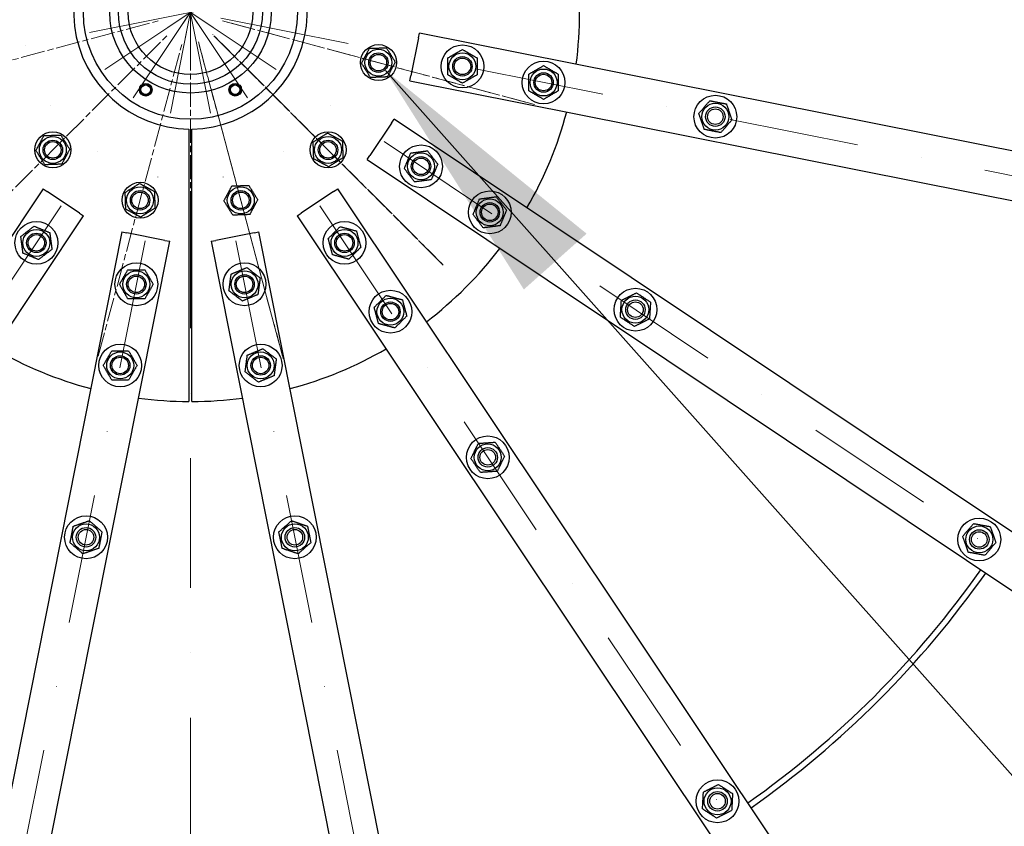
# Model space of a CAD drawing. Units: millimetres. Extents: x 1632 to 21945, y 204 to 28602.
# Drawn here: x 5324 to 6336, y 13024 to 13853 of the extents above; entities that cross this region are included whole.
import ezdxf

# ---------------------------------------------------------------- set-up
doc = ezdxf.new("R2010")
doc.units = ezdxf.units.MM
doc.header["$LTSCALE"] = 105
for name, pattern in [('CHAIN', [0.3543, 0.2362, -0.0295, 0.0591, -0.0295]), ('DASHDOT2', [12.7, 6.35, -3.175, 0, -3.175]), ('LONG_DASH_DOTTED', [0.3001, 0.2362, -0.0295, 0.0049, -0.0295])]:
    doc.linetypes.add(name, pattern=pattern)
for name, color, linetype, lineweight in [('Center Mark(Hillmar_metric)', 7, 'LONG_DASH_DOTTED', 18), ('Centerline(Hillmar_metric)', 7, 'LONG_DASH_DOTTED', 18), ('Symbols(Hillmar_metric)', 7, 'Continuous', 18), ('Visible Edges(Hillmar_metric)', 7, 'Continuous', 25)]:
    doc.layers.add(name, color=color, linetype=linetype, lineweight=lineweight)
doc.styles.add('Hillmar_metric_Dimensions', font='arial.ttf')
doc.dimstyles.new('DEFAULT-ISO-Method 1b-Hillmar_metric$7', dxfattribs={"dimscale": 105, "dimtxt": 2, "dimasz": 2.5, "dimexe": 1, "dimexo": 1, "dimgap": 0.25, "dimtad": 1, "dimtih": 1, "dimtoh": 1, "dimrnd": 1e-08, "dimdsep": 46, "dimtxsty": 'Hillmar_metric_Dimensions', "dimcen": 0.09, "dimdle": 8, "dimclrd": 7, "dimclre": 7, "dimclrt": 7, "dimazin": 2, "dimtfac": 0.75, "dimtmove": 0, "dimatfit": 3, "dimfxl": 1, "dimtolj": 1, "dimlwd": 15, "dimlwe": 9, "dimarcsym": 0})

msp = doc.modelspace()

# ---------------------------------------------------------------- linework, layer by layer
at = {"layer": 'Center Mark(Hillmar_metric)', "linetype": 'CHAIN'}
for p, q in [((5499.776, 14122.719), (5499.776, 13597.719)), ((5146.28, 13765.5), (5466.903, 13851.411)), ((5532.65, 13851.411), (5853.273, 13765.5)), ((5853.273, 13765.5), (5532.65, 13851.411)), ((5240.999, 13601.442), (5475.711, 13836.154)), ((5759.638, 13600.357), (5522.757, 13837.238)), ((5523.842, 13836.154), (5758.554, 13601.442)), ((5405.057, 13506.723), (5490.968, 13827.345)), ((5507.929, 13829.793), (5595.151, 13504.276)), ((5594.496, 13506.723), (5508.585, 13827.345))]:
    msp.add_line(p, q, dxfattribs=at)
at = {"layer": 'Centerline(Hillmar_metric)', "linetype": 'DASHDOT2', "ltscale": 0.2}
for p, q in [((5499.776, 17137.339), (5499.776, 10759.29)), ((4894.972, 16900.776), (5505.141, 13833.248)), ((5494.412, 13833.248), (6104.581, 16900.776)), ((5515.055, 13837.354), (3777.439, 16437.879)), ((5484.498, 13837.354), (7222.114, 16437.879)), ((5522.642, 13844.941), (2922.117, 15582.556)), ((5476.911, 13844.941), (8077.436, 15582.556)), ((5515.055, 13883.085), (3777.439, 11282.559)), ((5505.141, 13887.191), (4894.972, 10819.662)), ((5484.498, 13883.085), (7222.114, 11282.559)), ((5494.412, 13887.191), (6104.581, 10819.662)), ((5522.642, 13875.497), (2922.117, 12137.882)), ((5476.911, 13875.497), (8077.436, 12137.882)), ((5526.748, 13865.584), (2459.22, 13255.415)), ((8540.333, 13255.415), (5472.805, 13865.584))]:
    msp.add_line(p, q, dxfattribs=at)
at = {"layer": 'Visible Edges(Hillmar_metric)'}
for p, q in [((5734.163, 13833.989), (5726.359, 13794.757)), ((5734.163, 13833.989), (5735.138, 13838.893)), ((8287.755, 13331.146), (5735.138, 13838.893)), ((5725.384, 13789.853), (5726.359, 13794.757)), ((5725.384, 13789.853), (8278, 13282.106)), ((5706.283, 13746.29), (5684.06, 13713.031)), ((5706.283, 13746.29), (5709.061, 13750.447)), ((7873.065, 12304.506), (5709.061, 13750.447)), ((5498.276, 13740.229), (5498.276, 13460.222)), ((5501.276, 13460.222), (5501.276, 13740.229)), ((5681.283, 13708.873), (5684.06, 13713.031)), ((5681.283, 13708.873), (7845.286, 12262.932)), ((5348.431, 13678.713), (3902.49, 11514.709)), ((5348.431, 13678.713), (5352.588, 13675.935)), ((5385.847, 13653.712), (5352.588, 13675.935)), ((5646.965, 13675.935), (5613.706, 13653.712)), ((5646.965, 13675.935), (5651.122, 13678.713)), ((7097.063, 11514.709), (5651.122, 13678.713)), ((3944.063, 11486.931), (5390.004, 13650.935)), ((5385.847, 13653.712), (5390.004, 13650.935)), ((5609.549, 13650.935), (5613.706, 13653.712)), ((5609.549, 13650.935), (7055.49, 11486.931)), ((5429.411, 13634.612), (4921.664, 11081.996)), ((5429.411, 13634.612), (5434.315, 13633.636)), ((5473.546, 13625.833), (5434.315, 13633.636)), ((5565.238, 13633.636), (5526.007, 13625.833)), ((5565.238, 13633.636), (5570.142, 13634.612)), ((6077.889, 11081.996), (5570.142, 13634.612)), ((4970.703, 11072.241), (5478.45, 13624.857)), ((5473.546, 13625.833), (5478.45, 13624.857)), ((5521.103, 13624.857), (5526.007, 13625.833)), ((5521.103, 13624.857), (6028.85, 11072.241))]:
    msp.add_line(p, q, dxfattribs=at)
for centre, radius in [((5499.776, 13860.219), 110), ((5499.776, 13860.219), 83), ((5499.776, 13860.219), 74), ((5499.776, 13860.219), 64), ((5692.962, 13808.455), 18.5), ((5692.962, 13808.455), 13.85), ((5779.3, 13804.618), 22), ((5692.962, 13808.455), 10), ((5692.962, 13808.455), 10), ((5692.962, 13808.455), 8.466), ((5779.3, 13804.618), 13.85), ((5779.3, 13804.618), 10), ((5779.3, 13804.618), 10), ((5779.3, 13804.618), 8.466), ((5862.667, 13788.036), 22), ((5862.667, 13788.036), 13.85), ((5862.667, 13788.036), 10), ((5862.667, 13788.036), 10), ((5862.667, 13788.036), 8.466), ((5453.776, 13780.545), 6.5), ((5453.776, 13780.545), 6), ((5453.776, 13780.545), 4.926), ((5545.776, 13780.545), 6.5), ((5545.776, 13780.545), 6), ((5545.776, 13780.545), 4.926), ((6039.208, 13752.92), 22), ((6039.208, 13752.92), 13.85), ((6039.208, 13752.92), 10), ((6039.208, 13752.92), 10), ((6039.208, 13752.92), 8), ((5358.355, 13718.798), 18.5), ((5358.355, 13718.798), 13.85), ((5641.198, 13718.798), 18.5), ((5641.198, 13718.798), 13.85), ((5358.355, 13718.798), 10), ((5358.355, 13718.798), 10), ((5358.355, 13718.798), 8.466), ((5641.198, 13718.798), 10), ((5641.198, 13718.798), 10), ((5641.198, 13718.798), 8.466), ((5736.745, 13701.882), 22), ((5736.745, 13701.882), 13.85), ((5736.745, 13701.882), 10), ((5736.745, 13701.882), 10), ((5736.745, 13701.882), 8.466), ((5448.013, 13667.034), 18.5), ((5448.013, 13667.034), 13.85), ((5551.54, 13667.034), 13.85), ((5448.013, 13667.034), 10), ((5448.013, 13667.034), 10), ((5448.013, 13667.034), 8.466), ((5551.54, 13667.034), 10), ((5551.54, 13667.034), 10), ((5551.54, 13667.034), 8.466), ((5807.42, 13654.658), 22), ((5807.42, 13654.658), 13.85), ((5807.42, 13654.658), 10), ((5807.42, 13654.658), 10), ((5807.42, 13654.658), 8.466), ((5341.439, 13623.25), 22), ((5658.114, 13623.25), 22), ((5341.439, 13623.25), 13.85), ((5341.439, 13623.25), 10), ((5341.439, 13623.25), 10), ((5341.439, 13623.25), 8.466), ((5658.114, 13623.25), 13.85), ((5658.114, 13623.25), 10), ((5658.114, 13623.25), 10), ((5658.114, 13623.25), 8.466), ((5444.176, 13580.695), 22), ((5555.377, 13580.695), 22), ((5444.176, 13580.695), 13.85), ((5444.176, 13580.695), 10), ((5444.176, 13580.695), 10), ((5555.377, 13580.695), 13.85), ((5555.377, 13580.695), 10), ((5555.377, 13580.695), 10), ((5444.176, 13580.695), 8.466), ((5555.377, 13580.695), 8.466), ((5705.337, 13552.575), 22), ((5957.085, 13554.656), 22), ((5705.337, 13552.575), 13.85), ((5705.337, 13552.575), 10), ((5705.337, 13552.575), 10), ((5705.337, 13552.575), 8.466), ((5957.085, 13554.656), 13.85), ((5957.085, 13554.656), 10), ((5957.085, 13554.656), 10), ((5957.085, 13554.656), 8), ((5427.593, 13497.329), 22), ((5571.96, 13497.329), 22), ((5427.593, 13497.329), 13.85), ((5571.96, 13497.329), 13.85), ((5427.593, 13497.329), 10), ((5427.593, 13497.329), 10), ((5427.593, 13497.329), 8.466), ((5571.96, 13497.329), 10), ((5571.96, 13497.329), 10), ((5571.96, 13497.329), 8.466), ((5805.34, 13402.911), 22), ((5805.34, 13402.911), 13.85), ((5805.34, 13402.911), 10), ((5805.34, 13402.911), 10), ((5805.34, 13402.911), 8), ((5392.477, 13320.787), 22), ((5607.076, 13320.787), 22), ((6310.459, 13318.538), 22), ((5392.477, 13320.787), 13.85), ((5392.477, 13320.787), 10), ((5392.477, 13320.787), 10), ((5392.477, 13320.787), 8), ((5607.076, 13320.787), 13.85), ((5607.076, 13320.787), 10), ((5607.076, 13320.787), 10), ((5607.076, 13320.787), 8), ((6310.459, 13318.538), 13.85), ((6310.459, 13318.538), 10), ((6310.459, 13318.538), 10), ((6310.459, 13318.538), 8), ((6041.457, 13049.536), 22), ((6041.457, 13049.536), 13.85), ((6041.457, 13049.536), 10), ((6041.457, 13049.536), 10), ((6041.457, 13049.536), 8)]:
    msp.add_circle(centre, radius, dxfattribs=at)
for radius, start, end in [(120, 104.477512, 269.283784), (120, 270.716216, 75.522488), (400, 352.333322, 7.666678), (3000, 180, 270), (3000, 270, 0), (400, 329.833322, 345.166678), (400, 307.333322, 322.666678), (400, 239.833322, 255.166678), (400, 284.833322, 300.166678), (400, 262.333322, 269.78514), (400, 270.21486, 277.666678), (994, 305.191193, 324.808807), (1000, 305.182544, 324.817456)]:
    msp.add_arc((5499.776, 13860.219), radius, start, end, dxfattribs=at)
for points in [[(5675.651, 13807.858), (5679.72, 13815.503), (5683.789, 13823.148)], [(5683.789, 13823.148), (5692.444, 13823.446), (5701.099, 13823.745)], [(5701.099, 13823.745), (5705.686, 13816.399), (5710.272, 13809.053)], [(5764.3, 13813.279), (5771.8, 13817.609), (5779.3, 13821.939)], [(5764.3, 13795.958), (5764.3, 13804.618), (5764.3, 13813.279)], [(5779.3, 13821.939), (5786.8, 13817.609), (5794.3, 13813.279)], [(5794.3, 13813.279), (5794.3, 13804.618), (5794.3, 13795.958)], [(5684.824, 13793.166), (5680.238, 13800.512), (5675.651, 13807.858)], [(5710.272, 13809.053), (5706.203, 13801.408), (5702.134, 13793.763)], [(5847.667, 13796.696), (5855.167, 13801.026), (5862.667, 13805.356)], [(5862.667, 13805.356), (5870.167, 13801.026), (5877.667, 13796.696)], [(5702.134, 13793.763), (5693.479, 13793.464), (5684.824, 13793.166)], [(5779.3, 13787.298), (5771.8, 13791.628), (5764.3, 13795.958)], [(5794.3, 13795.958), (5786.8, 13791.628), (5779.3, 13787.298)], [(5847.667, 13779.376), (5847.667, 13788.036), (5847.667, 13796.696)], [(5877.667, 13796.696), (5877.667, 13788.036), (5877.667, 13779.376)], [(5862.667, 13770.715), (5855.167, 13775.045), (5847.667, 13779.376)], [(5877.667, 13779.376), (5870.167, 13775.045), (5862.667, 13770.715)], [(6022.208, 13756.232), (6027.892, 13762.765), (6033.576, 13769.299)], [(6033.576, 13769.299), (6042.077, 13767.643), (6050.577, 13765.987)], [(6050.577, 13765.987), (6053.393, 13757.797), (6056.209, 13749.607)], [(6027.84, 13739.852), (6025.024, 13748.042), (6022.208, 13756.232)], [(6056.209, 13749.607), (6050.525, 13743.074), (6044.84, 13736.54)], [(5341.045, 13718.2), (5345.114, 13725.845), (5349.183, 13733.49)], [(5349.183, 13733.49), (5357.838, 13733.789), (5366.493, 13734.088)], [(5366.493, 13734.088), (5371.079, 13726.741), (5375.665, 13719.395)], [(5625.908, 13726.936), (5633.254, 13731.522), (5640.6, 13736.108)], [(5640.6, 13736.108), (5648.245, 13732.039), (5655.89, 13727.97)], [(6044.84, 13736.54), (6036.34, 13738.196), (6027.84, 13739.852)], [(5626.506, 13709.625), (5626.207, 13718.28), (5625.908, 13726.936)], [(5655.89, 13727.97), (5656.189, 13719.315), (5656.488, 13710.66)], [(5350.217, 13703.508), (5345.631, 13710.854), (5341.045, 13718.2)], [(5375.665, 13719.395), (5371.597, 13711.75), (5367.528, 13704.106)], [(5719.573, 13699.621), (5722.887, 13707.622), (5726.201, 13715.623)], [(5726.201, 13715.623), (5734.787, 13716.753), (5743.374, 13717.884)], [(5743.374, 13717.884), (5748.646, 13711.013), (5753.918, 13704.142)], [(5367.528, 13704.106), (5358.873, 13703.807), (5350.217, 13703.508)], [(5641.795, 13701.488), (5634.15, 13705.556), (5626.506, 13709.625)], [(5656.488, 13710.66), (5649.142, 13706.074), (5641.795, 13701.488)], [(5753.918, 13704.142), (5750.604, 13696.141), (5747.289, 13688.14)], [(5730.117, 13685.88), (5724.845, 13692.75), (5719.573, 13699.621)], [(5432.723, 13675.172), (5440.069, 13679.758), (5447.415, 13684.344)], [(5447.415, 13684.344), (5455.06, 13680.275), (5462.705, 13676.207)], [(5534.23, 13666.437), (5538.299, 13674.081), (5542.368, 13681.726)], [(5542.368, 13681.726), (5551.023, 13682.025), (5559.678, 13682.324)], [(5559.678, 13682.324), (5564.264, 13674.978), (5568.851, 13667.632)], [(5747.289, 13688.14), (5738.703, 13687.01), (5730.117, 13685.88)], [(5433.32, 13657.861), (5433.022, 13666.517), (5432.723, 13675.172)], [(5462.705, 13676.207), (5463.004, 13667.551), (5463.303, 13658.896)], [(5796.876, 13668.399), (5805.462, 13669.53), (5814.049, 13670.66)], [(5814.049, 13670.66), (5819.321, 13663.79), (5824.593, 13656.919)], [(5543.403, 13651.744), (5538.816, 13659.09), (5534.23, 13666.437)], [(5568.851, 13667.632), (5564.782, 13659.987), (5560.713, 13652.342)], [(5790.248, 13652.397), (5793.562, 13660.398), (5796.876, 13668.399)], [(5448.61, 13649.724), (5440.965, 13653.793), (5433.32, 13657.861)], [(5463.303, 13658.896), (5455.956, 13654.31), (5448.61, 13649.724)], [(5560.713, 13652.342), (5552.058, 13652.043), (5543.403, 13651.744)], [(5800.792, 13638.656), (5795.52, 13645.527), (5790.248, 13652.397)], [(5824.593, 13656.919), (5821.278, 13648.918), (5817.964, 13640.917)], [(5325.437, 13629.879), (5332.308, 13635.151), (5339.178, 13640.423)], [(5339.178, 13640.423), (5347.179, 13637.109), (5355.18, 13633.794)], [(5641.384, 13627.733), (5647.507, 13633.857), (5653.631, 13639.981)], [(5653.631, 13639.981), (5661.996, 13637.739), (5670.361, 13635.498)], [(5817.964, 13640.917), (5809.378, 13639.787), (5800.792, 13638.656)], [(5327.698, 13612.706), (5326.567, 13621.292), (5325.437, 13629.879)], [(5355.18, 13633.794), (5356.311, 13625.208), (5357.441, 13616.622)], [(5670.361, 13635.498), (5672.603, 13627.133), (5674.844, 13618.767)], [(5645.867, 13611.003), (5643.625, 13619.368), (5641.384, 13627.733)], [(5343.7, 13606.078), (5335.699, 13609.392), (5327.698, 13612.706)], [(5357.441, 13616.622), (5350.57, 13611.35), (5343.7, 13606.078)], [(5662.597, 13606.52), (5654.232, 13608.761), (5645.867, 13611.003)], [(5674.844, 13618.767), (5668.721, 13612.644), (5662.597, 13606.52)], [(5426.855, 13580.695), (5431.185, 13588.195), (5435.515, 13595.695)], [(5435.515, 13595.695), (5444.176, 13595.695), (5452.836, 13595.695)], [(5452.836, 13595.695), (5457.166, 13588.195), (5461.496, 13580.695)], [(5539.375, 13574.067), (5540.506, 13582.653), (5541.636, 13591.239)], [(5541.636, 13591.239), (5549.637, 13594.554), (5557.638, 13597.868)], [(5557.638, 13597.868), (5564.509, 13592.596), (5571.379, 13587.324)], [(5435.515, 13565.695), (5431.185, 13573.195), (5426.855, 13580.695)], [(5461.496, 13580.695), (5457.166, 13573.195), (5452.836, 13565.695)], [(5571.379, 13587.324), (5570.249, 13578.738), (5569.119, 13570.151)], [(5553.116, 13563.523), (5546.246, 13568.795), (5539.375, 13574.067)], [(5569.119, 13570.151), (5561.117, 13566.837), (5553.116, 13563.523)], [(5688.607, 13557.058), (5694.731, 13563.182), (5700.855, 13569.306)], [(5700.855, 13569.306), (5709.22, 13567.064), (5717.585, 13564.823)], [(5942.646, 13564.222), (5950.398, 13568.082), (5958.15, 13571.943)], [(5958.15, 13571.943), (5965.369, 13567.16), (5972.589, 13562.377)], [(5452.836, 13565.695), (5444.176, 13565.695), (5435.515, 13565.695)], [(5717.585, 13564.823), (5719.826, 13556.458), (5722.068, 13548.093)], [(5941.581, 13546.934), (5942.113, 13555.578), (5942.646, 13564.222)], [(5972.589, 13562.377), (5972.056, 13553.733), (5971.524, 13545.09)], [(5693.09, 13540.328), (5690.849, 13548.693), (5688.607, 13557.058)], [(5709.82, 13535.845), (5701.455, 13538.087), (5693.09, 13540.328)], [(5722.068, 13548.093), (5715.944, 13541.969), (5709.82, 13535.845)], [(5956.02, 13537.368), (5948.8, 13542.151), (5941.581, 13546.934)], [(5971.524, 13545.09), (5963.772, 13541.229), (5956.02, 13537.368)], [(5410.273, 13497.329), (5414.603, 13504.829), (5418.933, 13512.329)], [(5418.933, 13512.329), (5427.593, 13512.329), (5436.253, 13512.329)], [(5436.253, 13512.329), (5440.583, 13504.829), (5444.914, 13497.329)], [(5558.219, 13507.873), (5566.22, 13511.187), (5574.221, 13514.501)], [(5574.221, 13514.501), (5581.091, 13509.229), (5587.962, 13503.957)], [(5555.958, 13490.7), (5557.088, 13499.287), (5558.219, 13507.873)], [(5587.962, 13503.957), (5586.832, 13495.371), (5585.701, 13486.785)], [(5418.933, 13482.329), (5414.603, 13489.829), (5410.273, 13497.329)], [(5444.914, 13497.329), (5440.583, 13489.829), (5436.253, 13482.329)], [(5569.699, 13480.156), (5562.828, 13485.428), (5555.958, 13490.7)], [(5436.253, 13482.329), (5427.593, 13482.329), (5418.933, 13482.329)], [(5585.701, 13486.785), (5577.7, 13483.47), (5569.699, 13480.156)], [(5795.661, 13417.274), (5804.3, 13417.875), (5812.94, 13418.475)], [(5812.94, 13418.475), (5817.779, 13411.294), (5822.619, 13404.112)], [(5788.061, 13401.71), (5791.861, 13409.492), (5795.661, 13417.274)], [(5797.741, 13387.347), (5792.901, 13394.528), (5788.061, 13401.71)], [(5822.619, 13404.112), (5818.819, 13396.33), (5815.02, 13388.547)], [(5815.02, 13388.547), (5806.38, 13387.947), (5797.741, 13387.347)], [(5379.41, 13332.156), (5387.599, 13334.972), (5395.789, 13337.788)], [(5395.789, 13337.788), (5402.323, 13332.104), (5408.856, 13326.419)], [(5590.653, 13326.29), (5597.142, 13332.026), (5603.63, 13337.762)], [(5603.63, 13337.762), (5611.842, 13335.01), (5620.053, 13332.259)], [(5376.098, 13315.155), (5377.754, 13323.656), (5379.41, 13332.156)], [(5408.856, 13326.419), (5407.2, 13317.919), (5405.544, 13309.418)], [(5620.053, 13332.259), (5621.776, 13323.772), (5623.499, 13315.284)], [(6293.432, 13321.712), (6299.063, 13328.292), (6304.694, 13334.871)], [(6304.694, 13334.871), (6313.208, 13333.284), (6321.722, 13331.697)], [(6321.722, 13331.697), (6324.604, 13323.531), (6327.487, 13315.364)], [(5594.099, 13309.316), (5592.376, 13317.803), (5590.653, 13326.29)], [(6299.197, 13305.379), (6296.315, 13313.546), (6293.432, 13321.712)], [(5389.165, 13303.786), (5382.631, 13309.471), (5376.098, 13315.155)], [(5405.544, 13309.418), (5397.354, 13306.602), (5389.165, 13303.786)], [(5610.522, 13303.813), (5602.311, 13306.564), (5594.099, 13309.316)], [(5623.499, 13315.284), (5617.011, 13309.549), (5610.522, 13303.813)], [(6327.487, 13315.364), (6321.855, 13308.785), (6316.224, 13302.205)], [(6316.224, 13302.205), (6307.711, 13303.792), (6299.197, 13305.379)], [(6026.941, 13058.985), (6034.661, 13062.908), (6042.382, 13066.832)], [(6042.382, 13066.832), (6049.64, 13062.108), (6056.898, 13057.384)], [(6026.017, 13041.689), (6026.479, 13050.337), (6026.941, 13058.985)], [(6056.898, 13057.384), (6056.436, 13048.736), (6055.974, 13040.088)], [(6040.533, 13032.24), (6033.275, 13036.965), (6026.017, 13041.689)], [(6055.974, 13040.088), (6048.254, 13036.164), (6040.533, 13032.24)]]:
    msp.add_rational_spline(points, [1, 1.15470053838, 1], degree=2, dxfattribs=at)

# ---------------------------------------------------------------- leaders
at = {"layer": 'Symbols(Hillmar_metric)', "color": 7, "linetype": 'Continuous', "lineweight": 18, "annotation_type": 0, "has_hookline": 1, "hookline_direction": 0, "text_width": 1891.063}
msp.add_leader([(5700.277, 13800.24), (8969.486, 10122.341), (9231.986, 10122.341)], dimstyle='DEFAULT-ISO-Method 1b-Hillmar_metric$7', override={"dimtad": 0}, dxfattribs=at)

doc.saveas('drawing.dxf')
